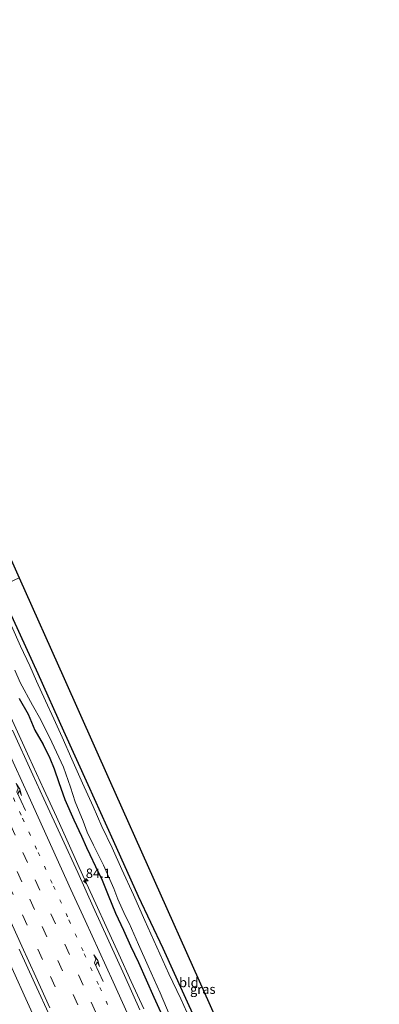
# Model space of a CAD drawing. Units: metres. Extents: x 139998 to 143378, y 431250 to 437442.
# Drawn here: x 140981 to 141077, y 435408 to 435669 of the extents above; entities that cross this region are included whole.
import ezdxf
from ezdxf.enums import TextEntityAlignment as Align

# ---------------------------------------------------------------- set-up
doc = ezdxf.new("R2010")
doc.units = ezdxf.units.M
doc.linetypes.add('VW-1-3_STREEP', pattern=[4, 1, -3])
doc.linetypes.add('VW-3-9_STREEP', pattern=[12, 3, -9])
doc.layers.get('0').update_dxf_attribs({"lineweight": 25})
for name, color, linetype, lineweight in [('B-ME-AM-KILOMETR-S-B1', 7, 'Continuous', 18), ('B-ME-BV-GELEIDECONSTRUCTIE-GELEIDERAIL-L-B1', 213, 'BV-GELEIDERAIL', 18), ('B-ME-GW-INSTEEKWATERGANG-L-B1', 10, 'Continuous', 25), ('B-ME-IE-GRASLAND-GV-B6', 93, 'Continuous', 18), ('B-ME-IE-GRONDWERKLIJN-GROND_INGERICHT-GV-B6', 253, 'Continuous', 18), ('B-ME-KG-KADASTRAAL-OPNAMEDTMGRENS-L-B1', 10, 'Continuous', 25), ('B-ME-OG-WATER-GV-B6', 153, 'Continuous', 18), ('B-ME-VH-VERH_SOORT-BITUMEN-GV-B6', 8, 'IE-TERREINAFSCHEIDING-NATUURLIJK-HOUTWAL', 18), ('B-ME-VW-MARKERING-13STREEP-045-L-B1', 255, 'VW-1-3_STREEP', 18), ('B-ME-VW-MARKERING-39STREEP-015-L-B1', 255, 'VW-3-9_STREEP', 18), ('B-ME-VW-MARKERING-PIJLRE750-S-B1', 7, 'Continuous', 18), ('B-ME-VW-MARKERING-STREEP-015-L-B1', 7, 'Continuous', 18)]:
    doc.layers.add(name, color=color, linetype=linetype, lineweight=lineweight)
doc.styles.add('NLCS-ISO', font='NLCS-ISO.TTF')
doc.linetypes.add('BV-GELEIDERAIL', pattern='A,10,-3,[108,NLCS.SHX,S=1,R=0,X=0,Y=0],-3', length=16)
doc.linetypes.add('IE-TERREINAFSCHEIDING-NATUURLIJK-HOUTWAL', pattern='A,7,-1.5,[67,NLCS.SHX,S=0.75,R=45,X=0,Y=0],-1.5,7,-1.5,[70,NLCS.SHX,S=0.75,R=0,X=0,Y=0],-1.5', length=20)

# ---------------------------------------------------------------- blocks, each defined once
blk = doc.blocks.new('hecto')
for p, q in [((0, 0.625), (-0.625, 0)), ((0, -0.625), (0, 0.625)), ((-0.625, 0), (0.625, 0)), ((0.625, 0), (0, -0.625))]:
    blk.add_line(p, q)
blk = doc.blocks.new('pijlr')
for p, q in [((0, 0, 0.1), (5.45, 0, 0.1)), ((5.45, -0.75, 0.1), (4.7, 0, 0.1)), ((6.2, -0.75, 0.1), (5.45, 0, 0.1)), ((4, -0.75, 0.1), (5.45, -0.75, 0.1)), ((5.7, -1.05, 0.1), (4, -0.75, 0.1)), ((7.5, -0.75, 0.1), (5.7, -1.05, 0.1)), ((7.5, -0.75, 0.1), (6.2, -0.75, 0.1))]:
    blk.add_line(p, q)

msp = doc.modelspace()

# ---------------------------------------------------------------- linework, layer by layer
at = {"layer": 'B-ME-BV-GELEIDECONSTRUCTIE-GELEIDERAIL-L-B1'}
for points in [[(140965.207, 435513.8452, 2.4765), (140969.8334, 435503.7238, 2.4765), (140974.276, 435494.0172, 2.4484), (140979.2567, 435483.1276, 2.4203), (140983.6849, 435473.3922, 2.4203), (140987.5663, 435464.8651, 2.4203), (140990.8784, 435457.6087, 2.364), (140993.6491, 435451.5007, 2.364), (140996.9586, 435444.2237, 2.3359), (141001.3734, 435434.5108, 2.3078), (141004.1381, 435428.478, 2.3359), (141007.4802, 435421.1995, 2.3078), (141010.7698, 435413.9237, 2.2796), (141014.0819, 435406.621, 2.2796)], [(140940.5088, 435502.3937, 2.8073), (140943.4302, 435495.8667, 2.8073), (140946.4051, 435489.3161, 2.8073), (140949.6772, 435482.0424, 2.8073), (140952.9722, 435474.7498, 2.8523), (140957.4024, 435465.0509, 2.8523), (140960.7821, 435457.7986, 2.8523), (140964.6389, 435449.3248, 2.8523), (140967.9055, 435442.004, 2.8523), (140971.7616, 435433.5649, 2.8523), (140974.4937, 435427.4508, 2.8523), (140976.694, 435422.634, 2.8073), (140979.4454, 435416.5995, 2.8073), (140982.7415, 435409.3249, 2.8073), (140987.7306, 435398.3936, 2.7173)]]:
    msp.add_polyline3d(points, dxfattribs=at)
at = {"layer": 'B-ME-GW-INSTEEKWATERGANG-L-B1'}
for points in [[(141076.719, 435306.9845, 0.8891), (141073.1733, 435306.5204, 0.794), (141072.0691, 435306.573, 0.794), (141071.4663, 435307.258, 0.794), (141068.847, 435313.193, 0.938), (141063.34, 435324.748, 0.759), (141057.349, 435337.795, 0.76), (141052.162, 435349.423, 0.787), (141048, 435358.57, 0.756), (141042.918, 435369.861, 0.795), (141037.538, 435381.929, 0.793), (141031.631, 435395.426, 0.893), (141024.886, 435410.336, 0.977), (141019.228, 435422.704, 0.996), (141012.74, 435436.529, 0.823), (141006.043, 435451.265, 0.809), (140999.335, 435466.126, 0.764), (140992.856, 435480.393, 0.842), (140986.064, 435495.597, 0.811), (140979.448, 435509.993, 0.796), (140975.228, 435518.4916, 0.8)], [(140981.0209, 435489.0408, 1.2161), (140983.3512, 435484.8924, 1.1396), (140985.1177, 435480.6903, 1.1396), (140987.3296, 435476.8348, 1.2161), (140989.1256, 435473.2689, 1.2161), (140990.329, 435470.3819, 1.2161), (140991.5717, 435466.7628, 1.2926), (140993.1657, 435462.204, 1.2926), (140995.5527, 435456.8253, 1.2926), (140997.5148, 435452.5533, 1.2926), (140998.8849, 435449.522, 1.2678), (140999.8045, 435447.608, 1.2678), (141001.2908, 435444.4933, 1.2678), (141003.0191, 435440.7962, 1.2296), (141004.6801, 435436.8118, 1.2296), (141006.5832, 435432.0902, 1.2296), (141008.6761, 435427.5094, 1.2296), (141010.5934, 435423.3875, 1.2296), (141012.6688, 435418.9465, 1.2296), (141014.7464, 435414.3253, 1.2296), (141016.8117, 435409.7561, 1.2296), (141019.0013, 435404.9295, 1.2296)]]:
    msp.add_polyline3d(points, dxfattribs=at)
at = {"layer": 'B-ME-IE-GRASLAND-GV-B6'}
for points in [[(140979.448, 435509.993, 0.796), (140986.064, 435495.597, 0.811), (140992.856, 435480.393, 0.842), (140999.335, 435466.126, 0.764), (141006.043, 435451.265, 0.809), (141012.74, 435436.529, 0.823), (141019.228, 435422.704, 0.996), (141024.886, 435410.336, 0.977), (141031.631, 435395.426, 0.893)], [(141026.3772, 435403.9921, -0.0883), (141023.9212, 435409.2836, -0.0883), (141020.7687, 435415.9545, -0.0883), (141017.5548, 435423.0101, -0.0883), (141014.3739, 435430.104, -0.0883), (141011.3552, 435436.9625, -0.0883), (141008.3137, 435443.64, -0.0883), (141005.6649, 435449.4121, -0.0883), (141002.9636, 435455.0949, -0.0883), (141000.6891, 435460.4033, -0.0883), (140997.8219, 435466.5757, -0.0883), (140994.9856, 435472.9266, -0.0883), (140992.4327, 435478.7578, -0.0883), (140990.228, 435483.666, -0.0883), (140987.9799, 435488.456, -0.0883), (140985.5517, 435493.6875, -0.0883), (140983.8267, 435497.7644, -0.0883), (140981.3424, 435502.9682, -0.0883), (140978.9729, 435508.3568, -0.0883)], [(140979.8002, 435496.6173, -0.0883), (140981.209, 435493.2824, -0.0883), (140984.5488, 435487.2852, -0.0883), (140986.7257, 435483.4264, -0.0883), (140989.6262, 435477.4782, -0.0883), (140992.7647, 435470.8024, -0.0883), (140994.6545, 435465.5487, -0.0883), (140995.9155, 435461.6592, -0.0883), (140997.9614, 435456.4779, -0.0883), (140999.0803, 435453.5716, -0.0883), (141000.7371, 435450.0841, -0.0883), (141003.3982, 435444.7841, -0.0883), (141006.1179, 435438.5853, -0.0883), (141007.198, 435435.7886, -0.0883), (141009.1508, 435431.404, -0.0883), (141010.2225, 435429.3649, -0.0883), (141012.7064, 435423.7591, -0.0883), (141015.306, 435417.9535, -0.0883), (141018.4864, 435410.9471, -0.0883), (141021.1461, 435404.6481, -0.0883)], [(141019.0013, 435404.9295, 1.2296), (141016.8117, 435409.7561, 1.2296), (141014.7464, 435414.3253, 1.2296), (141012.6688, 435418.9465, 1.2296), (141010.5934, 435423.3875, 1.2296), (141008.6761, 435427.5094, 1.2296), (141006.5832, 435432.0902, 1.2296), (141004.6801, 435436.8118, 1.2296), (141003.0191, 435440.7962, 1.2296), (141001.2908, 435444.4933, 1.2678), (140999.8045, 435447.608, 1.2678), (140998.8849, 435449.522, 1.2678), (140997.5148, 435452.5533, 1.2926), (140995.5527, 435456.8253, 1.2926), (140993.1657, 435462.204, 1.2926), (140991.5717, 435466.7628, 1.2926), (140990.329, 435470.3819, 1.2161), (140989.1256, 435473.2689, 1.2161), (140987.3296, 435476.8348, 1.2161), (140985.1177, 435480.6903, 1.1396), (140983.3512, 435484.8924, 1.1396), (140981.0209, 435489.0408, 1.2161)], [(140981.0209, 435489.0408, 1.2161), (140983.3512, 435484.8924, 1.1396), (140985.1177, 435480.6903, 1.1396), (140987.3296, 435476.8348, 1.2161), (140989.1256, 435473.2689, 1.2161), (140990.329, 435470.3819, 1.2161), (140991.5717, 435466.7628, 1.2926), (140993.1657, 435462.204, 1.2926), (140995.5527, 435456.8253, 1.2926), (140997.5148, 435452.5533, 1.2926), (140998.8849, 435449.522, 1.2678), (140999.8045, 435447.608, 1.2678), (141001.2908, 435444.4933, 1.2678), (141003.0191, 435440.7962, 1.2296), (141004.6801, 435436.8118, 1.2296), (141006.5832, 435432.0902, 1.2296), (141008.6761, 435427.5094, 1.2296), (141010.5934, 435423.3875, 1.2296), (141012.6688, 435418.9465, 1.2296), (141014.7464, 435414.3253, 1.2296), (141016.8117, 435409.7561, 1.2296), (141019.0013, 435404.9295, 1.2296)], [(141013.0911, 435406.4068, 1.5672), (141008.9552, 435415.5117, 1.5822), (141004.8087, 435424.6113, 1.5914), (141000.6882, 435433.7234, 1.5954), (140996.5475, 435442.825, 1.6246), (140992.4086, 435451.9292, 1.6388), (140987.5299, 435462.4392, 1.6642), (140984.6062, 435468.8004, 1.6857), (140979.2302, 435480.6593, 1.7048)], [(140981.0062, 435422.4935, 2.1996), (140985.1521, 435413.3933, 2.1965), (140989.34, 435404.3124, 2.1969)]]:
    msp.add_polyline3d(points, dxfattribs=at)
at = {"layer": 'B-ME-IE-GRONDWERKLIJN-GROND_INGERICHT-GV-B6'}
msp.add_polyline3d([(141031.631, 435395.426, 0.893), (141024.886, 435410.336, 0.977), (141019.228, 435422.704, 0.996), (141012.74, 435436.529, 0.823), (141006.043, 435451.265, 0.809), (140999.335, 435466.126, 0.764), (140992.856, 435480.393, 0.842), (140986.064, 435495.597, 0.811), (140979.448, 435509.993, 0.796), (140975.228, 435518.4916, 0.8), (140980.9441, 435521.1426, 0.8363), (140992.916, 435494.3729, 0.9385), (141004.8879, 435467.6031, 0.9315), (141016.8597, 435440.8334, 0.9244), (141028.8316, 435414.0636, 0.9174), (141040.8035, 435387.2938, 0.9103)], dxfattribs=at)
at = {"layer": 'B-ME-KG-KADASTRAAL-OPNAMEDTMGRENS-L-B1'}
msp.add_polyline3d([(140901.8207, 435696.2837, 0.8726), (140921.7134, 435650.6039, 0.8726), (140936.5479, 435616.5354, 0.8726), (140939.2153, 435612.1573, 0.8726), (140949.9104, 435599.6937, 0.8726), (140971.4388, 435574.9322, 0.7899), (140972.4243, 435574.4731, 0.8145), (140972.6776, 435573.8605, 0.6762), (140973.0342, 435572.998, -0.1658), (140973.1375, 435572.7483, -0.1658), (140972.8221, 435571.5464, -0.1658), (140972.1544, 435569.706, -0.1658), (140971.775, 435568.6601, 0.797), (140970.4723, 435565.0695, 0.8726), (140971.3184, 435542.6663, 0.8726), (140980.9441, 435521.1426, 0.8363), (140992.916, 435494.3729, 0.9385), (141004.8878, 435467.6031, 0.9315), (141016.8597, 435440.8334, 0.9244), (141028.8316, 435414.0636, 0.9174), (141040.8034, 435387.2938, 0.9103)], dxfattribs=at)
msp.add_polyline3d([(140901.8207, 435696.2837, 0.8726), (140921.7134, 435650.6039, 0.8726), (140936.5479, 435616.5354, 0.8726), (140939.2153, 435612.1573, 0.8726), (140949.9104, 435599.6937, 0.8726), (140971.4388, 435574.9322, 0.7899), (140972.4243, 435574.4731, 0.8145), (140972.6776, 435573.8605, 0.6762), (140973.0342, 435572.998, -0.1658), (140973.1375, 435572.7483, -0.1658), (140972.8221, 435571.5464, -0.1658), (140972.1544, 435569.706, -0.1658), (140971.775, 435568.6601, 0.797), (140970.4723, 435565.0695, 0.8726), (140971.3184, 435542.6663, 0.8726), (140980.9441, 435521.1426, 0.8363), (140992.916, 435494.3729, 0.9385), (141004.8878, 435467.6031, 0.9315), (141016.8597, 435440.8334, 0.9244), (141028.8316, 435414.0636, 0.9174), (141040.8034, 435387.2938, 0.9103)], dxfattribs=at)
msp.add_polyline3d([(140901.8207, 435696.2837, 0.8726), (140921.7134, 435650.6039, 0.8726), (140936.5479, 435616.5354, 0.8726), (140939.2153, 435612.1573, 0.8726), (140949.9104, 435599.6937, 0.8726), (140971.4388, 435574.9322, 0.7899), (140972.4243, 435574.4731, 0.8145), (140972.6776, 435573.8605, 0.6762), (140973.0342, 435572.998, -0.1658), (140973.1375, 435572.7483, -0.1658), (140972.8221, 435571.5464, -0.1658), (140972.1544, 435569.706, -0.1658), (140971.775, 435568.6601, 0.797), (140970.4723, 435565.0695, 0.8726), (140971.3184, 435542.6663, 0.8726), (140980.9441, 435521.1426, 0.8363), (140992.916, 435494.3729, 0.9385), (141004.8878, 435467.6031, 0.9315), (141016.8597, 435440.8334, 0.9244), (141028.8316, 435414.0636, 0.9174), (141040.8034, 435387.2938, 0.9103)], dxfattribs=at)
msp.add_polyline3d([(140901.8207, 435696.2837, 0.8726), (140921.7134, 435650.6039, 0.8726), (140936.5479, 435616.5354, 0.8726), (140939.2153, 435612.1573, 0.8726), (140949.9104, 435599.6937, 0.8726), (140971.4388, 435574.9322, 0.7899), (140972.4243, 435574.4731, 0.8145), (140972.6776, 435573.8605, 0.6762), (140973.0342, 435572.998, -0.1658), (140973.1375, 435572.7483, -0.1658), (140972.8221, 435571.5464, -0.1658), (140972.1544, 435569.706, -0.1658), (140971.775, 435568.6601, 0.797), (140970.4723, 435565.0695, 0.8726), (140971.3184, 435542.6663, 0.8726), (140980.9441, 435521.1426, 0.8363), (140992.916, 435494.3729, 0.9385), (141004.8878, 435467.6031, 0.9315), (141016.8597, 435440.8334, 0.9244), (141028.8316, 435414.0636, 0.9174), (141040.8034, 435387.2938, 0.9103)], dxfattribs=at)
msp.add_polyline3d([(140901.8207, 435696.2837, 0.8726), (140921.7134, 435650.6039, 0.8726), (140936.5479, 435616.5354, 0.8726), (140939.2153, 435612.1573, 0.8726), (140949.9104, 435599.6937, 0.8726), (140971.4388, 435574.9322, 0.7899), (140972.4243, 435574.4731, 0.8145), (140972.6776, 435573.8605, 0.6762), (140973.0342, 435572.998, -0.1658), (140973.1375, 435572.7483, -0.1658), (140972.8221, 435571.5464, -0.1658), (140972.1544, 435569.706, -0.1658), (140971.775, 435568.6601, 0.797), (140970.4723, 435565.0695, 0.8726), (140971.3184, 435542.6663, 0.8726), (140980.9441, 435521.1426, 0.8363), (140992.916, 435494.3729, 0.9385), (141004.8878, 435467.6031, 0.9315), (141016.8597, 435440.8334, 0.9244), (141028.8316, 435414.0636, 0.9174), (141040.8034, 435387.2938, 0.9103)], dxfattribs=at)
msp.add_polyline3d([(140901.8207, 435696.2837, 0.8726), (140921.7134, 435650.6039, 0.8726), (140936.5479, 435616.5354, 0.8726), (140939.2153, 435612.1573, 0.8726), (140949.9104, 435599.6937, 0.8726), (140971.4388, 435574.9322, 0.7899), (140972.4243, 435574.4731, 0.8145), (140972.6776, 435573.8605, 0.6762), (140973.0342, 435572.998, -0.1658), (140973.1375, 435572.7483, -0.1658), (140972.8221, 435571.5464, -0.1658), (140972.1544, 435569.706, -0.1658), (140971.775, 435568.6601, 0.797), (140970.4723, 435565.0695, 0.8726), (140971.3184, 435542.6663, 0.8726), (140980.9441, 435521.1426, 0.8363), (140992.916, 435494.3729, 0.9385), (141004.8878, 435467.6031, 0.9315), (141016.8597, 435440.8334, 0.9244), (141028.8316, 435414.0636, 0.9174), (141040.8034, 435387.2938, 0.9103)], dxfattribs=at)
at = {"layer": 'B-ME-OG-WATER-GV-B6'}
for points in [[(140978.9729, 435508.3568, -0.0883), (140981.3424, 435502.9682, -0.0883), (140983.8267, 435497.7644, -0.0883), (140985.5517, 435493.6875, -0.0883), (140987.9799, 435488.456, -0.0883), (140990.228, 435483.666, -0.0883), (140992.4327, 435478.7578, -0.0883), (140994.9856, 435472.9266, -0.0883), (140997.8219, 435466.5757, -0.0883), (141000.6891, 435460.4033, -0.0883), (141002.9636, 435455.0949, -0.0883), (141005.6649, 435449.4121, -0.0883), (141008.3137, 435443.64, -0.0883), (141011.3552, 435436.9625, -0.0883), (141014.3739, 435430.104, -0.0883), (141017.5548, 435423.0101, -0.0883), (141020.7687, 435415.9545, -0.0883), (141023.9212, 435409.2836, -0.0883), (141026.3772, 435403.9921, -0.0883)], [(141021.1461, 435404.6481, -0.0883), (141018.4864, 435410.9471, -0.0883), (141015.306, 435417.9535, -0.0883), (141012.7064, 435423.7591, -0.0883), (141010.2225, 435429.3649, -0.0883), (141009.1508, 435431.404, -0.0883), (141007.198, 435435.7886, -0.0883), (141006.1179, 435438.5853, -0.0883), (141003.3982, 435444.7841, -0.0883), (141000.7371, 435450.0841, -0.0883), (140999.0803, 435453.5716, -0.0883), (140997.9614, 435456.4779, -0.0883), (140995.9155, 435461.6592, -0.0883), (140994.6545, 435465.5487, -0.0883), (140992.7647, 435470.8024, -0.0883), (140989.6262, 435477.4782, -0.0883), (140986.7257, 435483.4264, -0.0883), (140984.5488, 435487.2852, -0.0883), (140981.209, 435493.2824, -0.0883), (140979.8002, 435496.6173, -0.0883)]]:
    msp.add_polyline3d(points, dxfattribs=at)
at = {"layer": 'B-ME-VH-VERH_SOORT-BITUMEN-GV-B6'}
for points in [[(140979.2302, 435480.6593, 1.7048), (140984.6062, 435468.8004, 1.6857), (140987.5299, 435462.4392, 1.6642), (140992.4086, 435451.9292, 1.6388), (140996.5475, 435442.825, 1.6246), (141000.6882, 435433.7234, 1.5954), (141004.8087, 435424.6113, 1.5914), (141008.9552, 435415.5117, 1.5822), (141013.0911, 435406.4068, 1.5672)], [(140989.34, 435404.3124, 2.1969), (140985.1521, 435413.3933, 2.1965), (140981.0062, 435422.4935, 2.1996)]]:
    msp.add_polyline3d(points, dxfattribs=at)
at = {"layer": 'B-ME-VW-MARKERING-13STREEP-045-L-B1'}
msp.add_polyline3d([(140957.743, 435510.3845, 2.0436), (140961.711, 435501.654, 2.0387), (140965.8498, 435492.5773, 2.0153), (140969.9676, 435483.5451, 1.9904), (140973.6762, 435475.3622, 1.9627), (140977.7949, 435466.3094, 1.964), (140981.9016, 435457.262, 1.9599), (140986.0371, 435448.1968, 1.9389), (140990.1284, 435439.2315, 1.9304), (140994.2312, 435430.2551, 1.9039), (140998.3072, 435421.3068, 1.8758), (141002.4202, 435412.3216, 1.8598), (141006.5015, 435403.3749, 1.8435)], dxfattribs=at)
at = {"layer": 'B-ME-VW-MARKERING-39STREEP-015-L-B1'}
for points in [[(140951.2064, 435507.3537, 2.2043), (140955.0573, 435498.8924, 2.2015), (140958.3739, 435491.6123, 2.2034), (140962.1202, 435483.3766, 2.1821), (140965.4721, 435476.0051, 2.1663), (140969.1937, 435467.8189, 2.1514), (140973.3299, 435458.7144, 2.1388), (140977.116, 435450.3921, 2.1318), (140980.4454, 435443.0846, 2.135), (140983.7783, 435435.7789, 2.1337), (140987.1042, 435428.503, 2.1024), (140991.2242, 435419.4794, 2.0762), (140995.3515, 435410.4397, 2.0631), (140999.4622, 435401.4477, 2.0461)], [(141001.3545, 435405.7024, 1.9486), (140998.0266, 435412.9774, 1.9569), (140994.3305, 435421.0788, 1.9768), (140990.6328, 435429.1905, 2.0004), (140986.5242, 435438.1999, 2.0325), (140983.2161, 435445.4839, 2.0404), (140979.9032, 435452.7765, 2.0442), (140976.546, 435460.1622, 2.0608), (140973.226, 435467.4407, 2.0537), (140969.8742, 435474.8122, 2.0612), (140966.4789, 435482.2908, 2.0914), (140962.3347, 435491.3917, 2.1192), (140958.7434, 435499.2845, 2.1287), (140954.398, 435508.8335, 2.1389)], [(140948.0449, 435505.8878, 2.2912), (140952.7877, 435495.4718, 2.2921), (140956.524, 435487.2647, 2.2834), (140959.8357, 435479.9823, 2.2688), (140963.5881, 435471.7275, 2.253), (140966.9139, 435464.4075, 2.2427), (140970.6566, 435456.1647, 2.2253), (140974.7892, 435447.0586, 2.2156), (140978.1268, 435439.7301, 2.2174), (140981.8428, 435431.5828, 2.2164), (140985.9751, 435422.529, 2.1808), (140989.2981, 435415.2518, 2.1731), (140993.4183, 435406.2365, 2.1607)]]:
    msp.add_polyline3d(points, dxfattribs=at)
at = {"layer": 'B-ME-VW-MARKERING-STREEP-015-L-B1'}
for points in [[(140961.2653, 435512.0176, 1.9493), (140964.9304, 435503.9708, 1.938), (140968.6565, 435495.7795, 1.9211), (140972.3791, 435487.5916, 1.8907), (140976.0842, 435479.4134, 1.8752), (140979.8184, 435471.2131, 1.8591), (140983.5314, 435463.0035, 1.8582), (140987.2705, 435454.7845, 1.8352), (140990.9955, 435446.5578, 1.8254), (140994.7466, 435438.3619, 1.8089), (140998.4927, 435430.1506, 1.7862), (141002.2141, 435421.9786, 1.7636), (141005.9444, 435413.8112, 1.7543), (141009.6786, 435405.6225, 1.7385)], [(140944.7754, 435504.3719, 2.3817), (140948.124, 435497.0302, 2.3825), (140951.8453, 435488.8305, 2.3732), (140955.5874, 435480.6165, 2.354), (140959.32, 435472.424, 2.3316), (140963.0349, 435464.255, 2.3357), (140966.7647, 435456.0539, 2.3191), (140970.4857, 435447.8872, 2.2974), (140974.2152, 435439.6774, 2.2979), (140977.9407, 435431.5051, 2.2964), (140981.6751, 435423.3158, 2.2676), (140985.4114, 435415.1225, 2.2593), (140989.1597, 435406.9419, 2.2477)]]:
    msp.add_polyline3d(points, dxfattribs=at)

# ---------------------------------------------------------------- block references
at = {"layer": 'B-ME-AM-KILOMETR-S-B1', "rotation": 90}
msp.add_blockref('hecto', (140998.7025, 435440.6302, 1.5383), dxfattribs=at)
at = {"layer": 'B-ME-VW-MARKERING-PIJLRE750-S-B1', "rotation": 115}
for p in [(140982.6497, 435459.3514, 1.9219), (141003.3478, 435413.9212, 1.8223)]:
    msp.add_blockref('pijlr', p, dxfattribs=at)

# ---------------------------------------------------------------- texts
at = {"layer": 'B-ME-AM-KILOMETR-S-B1', "ltscale": 0.2, "style": 'NLCS-ISO'}
msp.add_text('84.1', height=2.5, dxfattribs=at).set_placement((140998.7025, 435440.6302, 1.5383), align=Align.BOTTOM_LEFT)
at = {"layer": 'B-ME-IE-GRASLAND-GV-B6', "ltscale": 0.2, "style": 'NLCS-ISO'}
msp.add_text('gras', height=2.5, dxfattribs=at).set_placement((141029.7917, 435411.87), align=Align.MIDDLE_CENTER)
at = {"layer": 'B-ME-IE-GRONDWERKLIJN-GROND_INGERICHT-GV-B6', "ltscale": 0.2, "style": 'NLCS-ISO'}
msp.add_text('bld', height=2.5, dxfattribs=at).set_placement((141026.0931, 435413.6537), align=Align.MIDDLE_CENTER)

doc.saveas('drawing.dxf')
